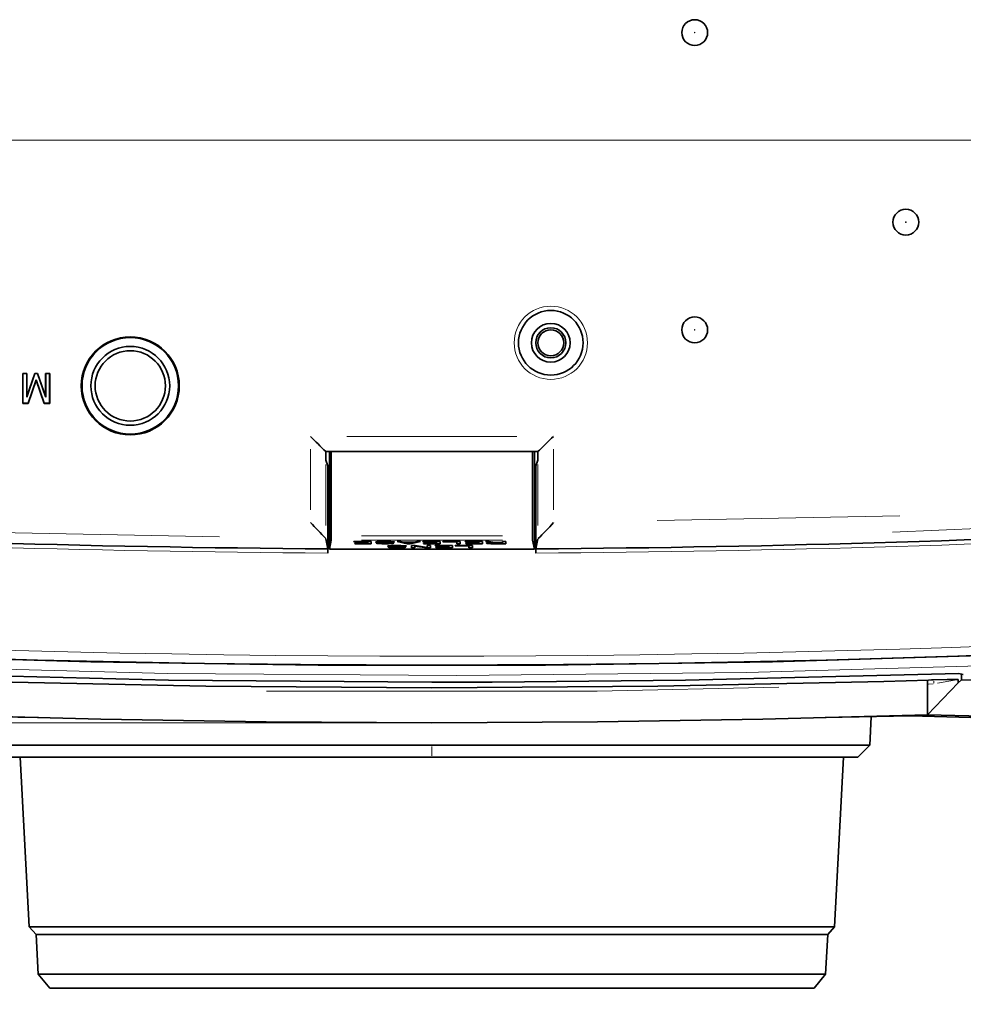
# Model space of a CAD drawing. Units: millimetres. Extents: x 582 to 4805, y 276 to 2862.
# Drawn here: x 4057 to 4331, y 1099 to 1385 of the extents above; entities that cross this region are included whole.
import ezdxf

# ---------------------------------------------------------------- set-up
doc = ezdxf.new("R2010")
doc.units = ezdxf.units.MM
doc.header["$LTSCALE"] = 5
doc.header["$PDSIZE"] = -1
doc.styles.add('SLDTEXTSTYLE0', font='TXT', dxfattribs={"width": 0.7, "bigfont": 'bigfont'})
doc.dimstyles.new('SLDDIMSTYLE1', dxfattribs={"dimtxt": 30, "dimasz": 16.51, "dimexe": 0, "dimexo": 0.0625, "dimgap": 7.5, "dimtad": 3, "dimdec": 3, "dimlfac": 0.4, "dimrnd": 1e-09, "dimzin": 12, "dimdsep": 46, "dimtxsty": 'SLDTEXTSTYLE0', "dimblk1": 'OPEN30', "dimblk2": 'OPEN30', "dimsah": 1, "dimcen": 0.09, "dimadec": 0, "dimazin": 3, "dimtfac": 1, "dimtdec": 3, "dimtofl": 0, "dimtmove": 0, "dimatfit": 3, "dimldrblk": 'OPEN30', "dimfxl": 1, "dimfrac": 2, "dimtolj": 1, "dimtzin": 12, "dimarcsym": 0})

# ---------------------------------------------------------------- blocks, each defined once
blk = doc.blocks.new('_OPEN30')
at = {"color": 0, "linetype": 'ByBlock', "lineweight": -2}
for p, q in [((-1, 0.267949), (0, 0)), ((0, 0), (-1, -0.267949)), ((0, 0), (-1, 0))]:
    blk.add_line(p, q, dxfattribs=at)
blk = doc.blocks.new('_D_6')
at = {"color": 7, "linetype": 'Continuous', "lineweight": 18}
for p, q in [((3849.85, 1349.66), (3463.13, 1349.66)), ((3468.13, 1180.65), (3468.13, 1349.66)), ((4172.91, 1180.65), (3463.13, 1180.65))]:
    blk.add_line(p, q, dxfattribs=at)
at = {"color": 7, "linetype": 'Continuous', "lineweight": 18, "xscale": 16.51, "yscale": 16.51}
for p, rotation in [((3468.13, 1349.66), 90), ((3468.13, 1180.65), 270)]:
    blk.add_blockref('_OPEN30', p, dxfattribs=dict(at, rotation=rotation))
at = {"color": 7, "linetype": 'Continuous', "lineweight": 18, "insert": (3429.46, 1230.45), "char_height": 30, "attachment_point": 1, "rotation": 90, "style": 'SLDTEXTSTYLE0'}
blk.add_mtext('67.7', dxfattribs=at)
blk = doc.blocks.new('_D_8')
at = {"color": 7, "linetype": 'Continuous', "lineweight": 18}
for p, q in [((3864.29, 1335.22), (3864.29, 922.4)), ((4489.29, 1335.22), (4489.29, 922.4)), ((3864.29, 927.4), (4489.29, 927.4))]:
    blk.add_line(p, q, dxfattribs=at)
at = {"color": 7, "linetype": 'Continuous', "lineweight": 18, "xscale": 16.51, "yscale": 16.51, "rotation": 180}
blk.add_blockref('_OPEN30', (3864.29, 927.4, -8.27), dxfattribs=at)
at = {"color": 7, "linetype": 'Continuous', "lineweight": 18, "xscale": 16.51, "yscale": 16.51}
blk.add_blockref('_OPEN30', (4489.29, 927.4, -8.27), dxfattribs=at)
at = {"color": 7, "linetype": 'Continuous', "lineweight": 18, "insert": (4141.59, 966.07), "char_height": 30, "attachment_point": 1, "style": 'SLDTEXTSTYLE0'}
blk.add_mtext('250', dxfattribs=at)
blk = doc.blocks.new('SW_CENTERMARKSYMBOL_1')
at = {"color": 0, "linetype": 'Continuous', "lineweight": 0}
blk.add_line((5, 0), (629.78, 0), dxfattribs=at)

msp = doc.modelspace()

# ---------------------------------------------------------------- linework, layer by layer
at = {"color": 7, "linetype": 'Continuous', "lineweight": 35}
for p, q in [((4058.1117, 1281.9685), (4058.0724, 1282.0078)), ((4058.0724, 1273.3423), (4058.0724, 1282.0078)), ((4058.0724, 1282.0078), (4059.2717, 1282.0078)), ((4058.1117, 1273.3816), (4058.1117, 1281.9685)), ((4058.1117, 1281.9685), (4059.2324, 1281.9685)), ((4059.2324, 1281.9685), (4059.2717, 1282.0078)), ((4059.2324, 1281.9685), (4059.2324, 1275.1355)), ((4059.2324, 1275.1355), (4061.597, 1281.9685)), ((4059.2717, 1275.3693), (4061.569, 1282.0078)), ((4059.2717, 1282.0078), (4059.2717, 1275.3693)), ((4061.9744, 1280.2024), (4059.6153, 1273.3816)), ((4061.9744, 1280.0821), (4059.6433, 1273.3423)), ((4061.597, 1281.9685), (4061.569, 1282.0078)), ((4061.569, 1282.0078), (4062.3798, 1282.0078)), ((4061.597, 1281.9685), (4062.352, 1281.9685)), ((4064.3335, 1273.3816), (4061.9744, 1280.2024)), ((4061.9744, 1280.2024), (4061.9744, 1280.0821)), ((4064.3055, 1273.3423), (4061.9744, 1280.0821)), ((4062.352, 1281.9685), (4062.3798, 1282.0078)), ((4062.352, 1281.9685), (4064.7502, 1275.1387)), ((4062.3798, 1282.0078), (4064.7109, 1275.3693)), ((4064.7502, 1281.9685), (4064.7109, 1282.0078)), ((4064.7109, 1282.0078), (4065.9102, 1282.0078)), ((4064.7109, 1275.3693), (4064.7109, 1282.0078)), ((4064.7502, 1281.9685), (4065.8709, 1281.9685)), ((4064.7502, 1275.1387), (4064.7502, 1281.9685)), ((4065.8709, 1281.9685), (4065.9102, 1282.0078)), ((4065.8709, 1281.9685), (4065.8709, 1273.3816)), ((4065.9102, 1282.0078), (4065.9102, 1273.3423)), ((4059.2324, 1275.1355), (4059.2717, 1275.3693)), ((4064.7502, 1275.1387), (4064.7109, 1275.3693)), ((4058.1117, 1273.3816), (4058.0724, 1273.3423)), ((4059.6433, 1273.3423), (4058.0724, 1273.3423)), ((4059.6153, 1273.3816), (4058.1117, 1273.3816)), ((4059.6153, 1273.3816), (4059.6433, 1273.3423)), ((4064.3335, 1273.3816), (4064.3055, 1273.3423)), ((4065.9102, 1273.3423), (4064.3055, 1273.3423)), ((4065.8709, 1273.3816), (4064.3335, 1273.3816)), ((4065.8709, 1273.3816), (4065.9102, 1273.3423)), ((4207.5706, 1259.3438), (4146.0067, 1259.3438)), ((4146.0386, 1259.3438), (4146.0386, 1256.8438)), ((4147.0386, 1230.99), (4147.0386, 1259.3438)), ((4147.5884, 1259.3438), (4147.5884, 1234.8914)), ((4205.9888, 1234.8914), (4205.9888, 1259.3438)), ((4206.5386, 1259.3438), (4206.5386, 1230.99)), ((4207.5386, 1256.8438), (4207.5386, 1259.3438)), ((4146.0386, 1256.8438), (4146.6146, 1255.1598)), ((4146.6146, 1229.8671), (4146.6146, 1255.1598)), ((4147.0386, 1255.1598), (4146.6146, 1255.1598)), ((4206.9626, 1255.1598), (4206.5386, 1255.1598)), ((4206.9626, 1255.1598), (4207.5386, 1256.8438)), ((4206.9626, 1229.8671), (4206.9626, 1255.1598)), ((4146.5947, 1231.1125), (4146.006, 1234.0675)), ((4147.5685, 1233.6461), (4147.0386, 1230.99)), ((4154.1901, 1233.2549), (4159.2142, 1233.2549)), ((4154.1901, 1233.1832), (4154.1901, 1233.2549)), ((4154.1913, 1233.2549), (4154.1901, 1233.1832)), ((4158.1862, 1233.1832), (4154.1901, 1233.1832)), ((4154.4073, 1232.6795), (4158.1862, 1232.6795)), ((4154.4073, 1232.6078), (4154.4073, 1232.6795)), ((4154.4085, 1232.6795), (4154.4073, 1232.6078)), ((4159.2142, 1232.6078), (4154.4073, 1232.6078)), ((4154.6679, 1232.952), (4158.1862, 1232.952)), ((4154.6679, 1232.8804), (4154.6679, 1232.952)), ((4154.6691, 1232.952), (4154.6679, 1232.8804)), ((4158.1862, 1232.8804), (4154.6679, 1232.8804)), ((4158.1875, 1233.2549), (4158.1862, 1233.1832)), ((4158.1915, 1233.2549), (4158.1862, 1232.952)), ((4158.1928, 1233.2549), (4158.1862, 1232.8804)), ((4158.1963, 1233.2549), (4158.1862, 1232.6795)), ((4158.1862, 1232.952), (4158.1862, 1233.1832)), ((4158.1862, 1232.6795), (4158.1862, 1232.8804)), ((4159.2029, 1233.2549), (4159.2142, 1232.6078)), ((4159.2142, 1233.2549), (4159.2142, 1232.6078)), ((4160.6653, 1232.7857), (4161.6643, 1232.7857)), ((4160.9286, 1233.1916), (4160.9259, 1232.9788)), ((4161.275, 1232.7857), (4161.2734, 1232.6608)), ((4161.5782, 1233.0501), (4161.5775, 1232.941)), ((4163.3149, 1232.6763), (4163.3149, 1232.6002)), ((4163.8367, 1232.9405), (4163.8362, 1232.8539)), ((4164.1145, 1231.5987), (4165.1135, 1231.5987)), ((4164.3777, 1232.0045), (4164.3751, 1231.7918)), ((4164.6192, 1232.9099), (4164.618, 1232.816)), ((4164.7241, 1231.5987), (4164.7226, 1231.4738)), ((4164.7941, 1232.903), (4164.7918, 1232.7668)), ((4165.9645, 1233.0507), (4164.9655, 1233.0507)), ((4165.0274, 1231.8631), (4165.0266, 1231.7539)), ((4165.1798, 1232.8846), (4165.1827, 1232.6532)), ((4166.711, 1233.2552), (4167.7535, 1233.2552)), ((4169.6647, 1232.6002), (4166.711, 1233.2552)), ((4166.7641, 1231.4893), (4166.7641, 1231.4132)), ((4167.2859, 1231.7535), (4167.2853, 1231.6668)), ((4167.7535, 1233.2552), (4168.6656, 1233.058)), ((4168.0684, 1231.7229), (4168.0672, 1231.629)), ((4168.2433, 1231.716), (4168.2409, 1231.5798)), ((4169.4137, 1231.8637), (4168.4147, 1231.8637)), ((4168.629, 1231.6976), (4168.6318, 1231.4662)), ((4168.6656, 1233.058), (4171.5324, 1233.058)), ((4168.9679, 1233.058), (4168.9697, 1232.9864)), ((4171.2284, 1232.9864), (4168.9697, 1232.9864)), ((4168.9697, 1232.9864), (4170.099, 1232.7252)), ((4169.6673, 1232.825), (4169.6647, 1232.6002)), ((4170.5334, 1232.6002), (4169.6647, 1232.6002)), ((4170.099, 1232.7252), (4171.2284, 1232.9864)), ((4170.5307, 1232.825), (4170.5334, 1232.6002)), ((4173.4871, 1233.2552), (4170.5334, 1232.6002)), ((4170.8278, 1232.0681), (4171.9137, 1232.0681)), ((4170.8278, 1231.4208), (4170.8278, 1232.0681)), ((4170.8391, 1232.0681), (4170.8278, 1231.4208)), ((4171.8558, 1231.4208), (4170.8278, 1231.4208)), ((4171.2302, 1233.058), (4171.2284, 1232.9864)), ((4171.5324, 1233.058), (4172.4446, 1233.2552)), ((4171.8445, 1232.0681), (4171.8558, 1231.4208)), ((4171.8534, 1232.0681), (4171.8558, 1231.9318)), ((4171.8558, 1231.9318), (4171.8558, 1231.4208)), ((4175.3017, 1231.4208), (4171.8558, 1231.9318)), ((4171.9137, 1232.0681), (4175.3886, 1231.5571)), ((4172.4446, 1233.2552), (4173.4871, 1233.2552)), ((4174.1643, 1233.2549), (4179.1885, 1233.2549)), ((4174.1643, 1233.1832), (4174.1643, 1233.2549)), ((4174.1656, 1233.2549), (4174.1643, 1233.1832)), ((4178.1605, 1233.1832), (4174.1643, 1233.1832)), ((4174.3815, 1232.6795), (4178.1605, 1232.6795)), ((4174.3815, 1232.6078), (4174.3815, 1232.6795)), ((4174.3828, 1232.6795), (4174.3815, 1232.6078)), ((4179.1885, 1232.6078), (4174.3815, 1232.6078)), ((4174.6421, 1232.952), (4178.1605, 1232.952)), ((4174.6421, 1232.8804), (4174.6421, 1232.952)), ((4174.6434, 1232.952), (4174.6421, 1232.8804)), ((4178.1605, 1232.8804), (4174.6421, 1232.8804)), ((4175.3032, 1231.5696), (4175.3017, 1231.4208)), ((4176.4166, 1231.4208), (4175.3017, 1231.4208)), ((4175.3886, 1232.0681), (4176.4166, 1232.0681)), ((4175.3886, 1231.5571), (4175.3886, 1232.0681)), ((4175.3976, 1232.0681), (4175.3886, 1231.5571)), ((4176.4053, 1232.0681), (4176.4166, 1231.4208)), ((4176.4166, 1232.0681), (4176.4166, 1231.4208)), ((4177.7165, 1232.0679), (4182.7406, 1232.0679)), ((4177.7165, 1231.9962), (4177.7165, 1232.0679)), ((4177.7177, 1232.0679), (4177.7165, 1231.9962)), ((4181.7126, 1231.9962), (4177.7165, 1231.9962)), ((4177.9336, 1231.4924), (4181.7126, 1231.4924)), ((4177.9336, 1231.4208), (4177.9336, 1231.4924)), ((4177.9349, 1231.4924), (4177.9336, 1231.4208)), ((4182.7406, 1231.4208), (4177.9336, 1231.4208)), ((4178.1617, 1233.2549), (4178.1605, 1233.1832)), ((4178.1658, 1233.2549), (4178.1605, 1232.952)), ((4178.167, 1233.2549), (4178.1605, 1232.8804)), ((4178.1706, 1233.2549), (4178.1605, 1232.6795)), ((4178.1605, 1232.952), (4178.1605, 1233.1832)), ((4178.1605, 1232.6795), (4178.1605, 1232.8804)), ((4178.1943, 1231.765), (4181.7126, 1231.765)), ((4178.1943, 1231.6933), (4178.1943, 1231.765)), ((4178.1955, 1231.765), (4178.1943, 1231.6933)), ((4181.7126, 1231.6933), (4178.1943, 1231.6933)), ((4179.1772, 1233.2549), (4179.1885, 1232.6078)), ((4179.1885, 1233.2549), (4179.1885, 1232.6078)), ((4180.0057, 1233.2549), (4185.0299, 1233.2549)), ((4180.0057, 1233.1832), (4180.0057, 1233.2549)), ((4180.007, 1233.2549), (4180.0057, 1233.1832)), ((4184.0019, 1233.1832), (4180.0057, 1233.1832)), ((4181.7139, 1232.0679), (4181.7126, 1231.9962)), ((4181.7179, 1232.0679), (4181.7126, 1231.765)), ((4181.7192, 1232.0679), (4181.7126, 1231.6933)), ((4181.7227, 1232.0679), (4181.7126, 1231.4924)), ((4181.7126, 1231.765), (4181.7126, 1231.9962)), ((4181.7126, 1231.4924), (4181.7126, 1231.6933)), ((4182.7293, 1232.0679), (4182.7406, 1231.4208)), ((4182.7406, 1232.0679), (4182.7406, 1231.4208)), ((4183.5578, 1232.0679), (4188.582, 1232.0679)), ((4183.5578, 1231.9962), (4183.5578, 1232.0679)), ((4183.5591, 1232.0679), (4183.5578, 1231.9962)), ((4187.554, 1231.9962), (4183.5578, 1231.9962)), ((4184.0031, 1233.2549), (4184.0019, 1233.1832)), ((4184.0132, 1233.2549), (4184.0019, 1232.6078)), ((4184.0019, 1232.6078), (4184.0019, 1233.1832)), ((4185.0299, 1232.6078), (4184.0019, 1232.6078)), ((4185.0185, 1233.2549), (4185.0299, 1232.6078)), ((4185.0299, 1233.2549), (4185.0299, 1232.6078)), ((4186.4166, 1233.2549), (4191.4407, 1233.2549)), ((4186.4166, 1233.1832), (4186.4166, 1233.2549)), ((4186.4178, 1233.2549), (4186.4166, 1233.1832)), ((4190.4127, 1233.1832), (4186.4166, 1233.1832)), ((4186.6338, 1232.6795), (4190.4127, 1232.6795)), ((4186.6338, 1232.6078), (4186.6338, 1232.6795)), ((4186.635, 1232.6795), (4186.6338, 1232.6078)), ((4191.4407, 1232.6078), (4186.6338, 1232.6078)), ((4186.8944, 1232.952), (4190.4127, 1232.952)), ((4186.8944, 1232.8804), (4186.8944, 1232.952)), ((4186.8956, 1232.952), (4186.8944, 1232.8804)), ((4190.4127, 1232.8804), (4186.8944, 1232.8804)), ((4187.5552, 1232.0679), (4187.554, 1231.9962)), ((4187.5653, 1232.0679), (4187.554, 1231.4208)), ((4187.554, 1231.4208), (4187.554, 1231.9962)), ((4188.582, 1231.4208), (4187.554, 1231.4208)), ((4188.5707, 1232.0679), (4188.582, 1231.4208)), ((4188.582, 1232.0679), (4188.582, 1231.4208)), ((4190.414, 1233.2549), (4190.4127, 1233.1832)), ((4190.418, 1233.2549), (4190.4127, 1232.952)), ((4190.4193, 1233.2549), (4190.4127, 1232.8804)), ((4190.4228, 1233.2549), (4190.4127, 1232.6795)), ((4190.4127, 1232.952), (4190.4127, 1233.1832)), ((4190.4127, 1232.6795), (4190.4127, 1232.8804)), ((4191.4294, 1233.2549), (4191.4407, 1232.6078)), ((4191.4407, 1233.2549), (4191.4407, 1232.6078)), ((4192.332, 1233.2514), (4193.4179, 1233.2514)), ((4194.026, 1232.9599), (4192.332, 1233.2514)), ((4193.1606, 1232.926), (4193.1573, 1232.6532)), ((4193.4179, 1233.2514), (4194.9816, 1232.971)), ((4193.6322, 1232.9509), (4193.6351, 1232.7895)), ((4193.9381, 1232.9583), (4193.9391, 1232.8728)), ((4194.0308, 1233.1415), (4194.026, 1232.9599)), ((4198.2683, 1232.604), (4194.5907, 1232.604)), ((4194.6775, 1233.0255), (4194.6775, 1232.8993)), ((4197.2403, 1232.8993), (4194.6775, 1232.8993)), ((4194.8078, 1232.6757), (4197.2403, 1232.6757)), ((4194.9816, 1232.971), (4197.2403, 1232.971)), ((4197.2403, 1233.2514), (4198.2683, 1233.2514)), ((4197.2403, 1232.971), (4197.2403, 1233.2514)), ((4197.2452, 1233.2514), (4197.2403, 1232.971)), ((4197.2464, 1233.2514), (4197.2403, 1232.8993)), ((4197.2504, 1233.2514), (4197.2403, 1232.6757)), ((4197.2403, 1232.6757), (4197.2403, 1232.8993)), ((4198.2569, 1233.2514), (4198.2683, 1232.604)), ((4198.2683, 1233.2514), (4198.2683, 1232.604)), ((4206.5386, 1230.99), (4206.0087, 1233.6461)), ((4206.9825, 1231.1125), (4207.5712, 1234.0675)), ((4206.5386, 1230.99), (4147.0386, 1230.99)), ((4329.6803, 1194.9429), (4330.9639, 1194.6437)), ((4330.4617, 1194.7608), (4330.428, 1193.1347)), ((4320.5997, 1191.8467), (4320.6229, 1182.9215)), ((4329.4779, 1192.2647), (4320.6229, 1182.9215)), ((4329.4759, 1193.1534), (4329.4779, 1192.2647)), ((4330.428, 1193.1347), (4329.4779, 1192.2647)), ((4062.7079, 1182.137), (4037.9471, 1182.6485)), ((4315.6301, 1182.6485), (4290.8695, 1182.137)), ((4303.8064, 1174.1858), (4304.2376, 1182.4131)), ((4176.7886, 1174.1858), (4049.7708, 1174.1858)), ((4303.8064, 1174.1858), (4176.7886, 1174.1858)), ((4300.3207, 1170.7001), (4303.8064, 1174.1858)), ((4176.7886, 1170.7001), (4053.2565, 1170.7001)), ((4057.3832, 1170.7001), (4059.966, 1121.4174)), ((4300.3207, 1170.7001), (4176.7886, 1170.7001)), ((4293.6112, 1121.4174), (4296.194, 1170.7001)), ((4059.966, 1121.4174), (4061.958, 1119.205)), ((4059.966, 1121.4174), (4177.2983, 1121.4174)), ((4177.2983, 1121.4174), (4293.6112, 1121.4174)), ((4291.6192, 1119.205), (4293.6112, 1121.4174)), ((4061.958, 1119.205), (4062.5605, 1107.7075)), ((4061.958, 1119.205), (4176.7886, 1119.205)), ((4176.7886, 1119.205), (4291.6192, 1119.205)), ((4291.0167, 1107.7075), (4291.6192, 1119.205)), ((4062.5605, 1107.7075), (4065.9027, 1103.6752)), ((4062.5605, 1107.7075), (4176.7886, 1107.7075)), ((4176.7886, 1107.7075), (4291.0167, 1107.7075)), ((4287.6745, 1103.6752), (4291.0167, 1107.7075)), ((4287.6745, 1103.6752), (4065.9027, 1103.6752))]:
    msp.add_line(p, q, dxfattribs=at)
at = {"color": 8, "linetype": 'Continuous', "lineweight": 18}
for p, q in [((4152.1203, 1263.7632), (4201.4569, 1263.7632)), ((4141.5482, 1242.4788), (4141.5482, 1260.0071)), ((4212.0291, 1260.0071), (4212.0291, 1242.4788)), ((4146.006, 1255.5523), (4146.006, 1237.8589)), ((4207.5712, 1237.8589), (4207.5712, 1255.5523)), ((4242.1763, 1239.3055), (4312.5198, 1240.6653)), ((4382.3554, 1239), (4310.4163, 1235.9912)), ((4115.1505, 1234.6543), (4043.1609, 1235.9912)), ((4156.3485, 1234.8914), (4197.2287, 1234.8914)), ((4197.2427, 1233.6461), (4156.3346, 1233.6461)), ((4320.5614, 1193.0325), (4320.8432, 1193.0432)), ((4322.1748, 1191.9511), (4320.8758, 1191.8639)), ((4328.4292, 1192.9769), (4323.4973, 1192.1459)), ((4176.7886, 1171.0699), (4176.7886, 1173.8161))]:
    msp.add_line(p, q, dxfattribs=at)
at = {"color": 7, "linetype": 'Continuous', "lineweight": 35, "flags": 128}
for points in [[(4212.0291, 1263.7632), (4211.5278, 1263.2598), (4210.5477, 1262.2885), (4209.1702, 1260.9186), (4208.468, 1260.2323), (4207.9643, 1259.7411), (4207.6712, 1259.445), (4207.5712, 1259.3438)], [(4163.8362, 1232.8539), (4163.018, 1232.8851), (4162.2974, 1232.913), (4161.5775, 1232.941)], [(4163.5321, 1232.9523), (4163.9403, 1232.9365), (4164.3666, 1232.9199), (4164.7918, 1232.9031)], [(4167.2853, 1231.6668), (4166.4672, 1231.6981), (4165.7466, 1231.7259), (4165.0266, 1231.7539)], [(4165.3999, 1233.1946), (4165.7693, 1233.1463), (4165.9539, 1233.0758), (4165.9645, 1233.0507)], [(4166.9813, 1231.7653), (4167.3894, 1231.7495), (4167.8157, 1231.7329), (4168.2409, 1231.7161)], [(4168.849, 1232.0076), (4169.2185, 1231.9592), (4169.4031, 1231.8888), (4169.4137, 1231.8637)], [(4193.1573, 1232.6532), (4192.7734, 1232.7032), (4192.6113, 1232.7589), (4192.5926, 1232.7895)], [(4193.9391, 1232.8728), (4193.7362, 1232.845), (4193.6399, 1232.803), (4193.6351, 1232.7895)], [(4605.8045, 1217.288), (4523.5441, 1210.3416), (4441.0936, 1204.865), (4358.4152, 1200.8616), (4275.6186, 1198.342), (4209.7148, 1197.4002), (4143.8016, 1197.4007), (4077.8691, 1198.344), (4011.9214, 1200.2314), (3945.8136, 1203.0721), (3879.7529, 1206.8614), (3813.7205, 1211.6012), (3747.7727, 1217.288)], [(4023.8969, 1194.9429), (4100.3391, 1193.0438), (4176.8104, 1192.4106), (4180.3111, 1192.4119), (4194.3137, 1192.4438), (4250.3221, 1192.9963), (4329.6803, 1194.9429)], [(4032.6741, 1193.0454), (4045.5672, 1192.6614), (4111.1595, 1191.2647), (4176.7886, 1190.7988), (4242.3428, 1191.2637), (4307.897, 1192.6582), (4320.9031, 1193.0454)], [(4322.2978, 1193.0815), (4321.7035, 1193.0675), (4320.9031, 1193.0454)], [(4322.2978, 1193.0815), (4326.2353, 1193.1798), (4328.6669, 1193.231), (4329.2759, 1193.2177), (4329.4277, 1193.1932), (4329.4605, 1193.178), (4329.4704, 1193.1687), (4329.4744, 1193.1615), (4329.4759, 1193.1534)], [(4330.428, 1193.1347), (4338.2762, 1192.9755), (4345.6291, 1192.7627)], [(4320.6229, 1182.9215), (4272.7969, 1181.6604), (4224.8505, 1180.9011), (4176.7889, 1180.6472), (4128.7272, 1180.9011), (4080.7806, 1181.6604), (4032.9544, 1182.9215)], [(4397.7664, 1184.0931), (4397.2383, 1183.7777), (4395.1084, 1183.3565), (4391.3703, 1182.8712), (4386.0357, 1182.3411), (4379.4197, 1181.8152), (4371.3598, 1181.4013), (4361.7266, 1181.4494), (4350.6649, 1181.95), (4336.5003, 1182.5432), (4320.6229, 1182.9215)], [(4370.123, 1181.4075), (4362.1954, 1181.1146), (4348.7149, 1181.5153), (4333.1163, 1182.1947), (4315.6301, 1182.6485)]]:
    msp.add_lwpolyline(points, dxfattribs=at)
at = {"color": 8, "linetype": 'Continuous', "lineweight": 18, "flags": 128}
for points in [[(3876.1922, 1204.345), (3932.3472, 1200.8142), (4016.1227, 1197.1425), (4100.0099, 1194.9875), (4184.0478, 1194.3555), (4268.121, 1195.2522), (4352.5802, 1197.6931), (4436.997, 1201.6749)], [(4322.4401, 1192.1341), (4322.4245, 1192.3778), (4322.3823, 1192.7494)], [(4277.4603, 1190.9389), (4224.7305, 1189.8247), (4128.842, 1189.8247)]]:
    msp.add_lwpolyline(points, dxfattribs=at)
at = {"color": 7, "linetype": 'Continuous', "lineweight": 35}
for centre, radius in [((4253.0386, 1380.9098), 3.75), ((4314.2886, 1325.9098), 3.75), ((4211.2886, 1290.9098), 9.375), ((4253.0386, 1294.6598), 3.75), ((4211.2886, 1290.9098), 5.625), ((4211.2886, 1290.9098), 4.375), ((4211.2886, 1290.9098), 3.75), ((4089.2886, 1278.4098), 14.2187), ((4089.2886, 1278.4098), 14), ((4089.2886, 1278.4098), 11.4352), ((4089.2886, 1278.4098), 10.196)]:
    msp.add_circle(centre, radius, dxfattribs=at)
at = {"color": 8, "linetype": 'Continuous', "lineweight": 18}
for centre, radius in [((4253.0386, 1380.9098), 0.0843), ((4314.2886, 1325.9098), 0.0843), ((4211.2886, 1290.9098), 10.625), ((4253.0386, 1294.6598), 0.0843)]:
    msp.add_circle(centre, radius, dxfattribs=at)
at = {"color": 7, "linetype": 'Continuous', "lineweight": 35}
for centre, radius, start, end in [((4429.5932, 1549.8773), 405.9941, 224.807321, 225.693229), ((4176.7886, 5661.7312), 4430.7216, 266.9030781, 269.6095452), ((4022.1812, 1119.7626), 168.523, 42.715412, 44.902182), ((4176.7886, 5661.7312), 4430.7216, 270.3904548, 273.0969219), ((4165.4319, 1278.9654), 61.5692, 313.197284, 319.185122), ((4160.9491, 1232.2114), 1.0003, 83.850327, 120.051866), ((4160.8799, 1233.9644), 0.9867, 244.047052, 272.67218), ((4161.2101, 1233.8952), 1.236, 243.846431, 272.935021), ((4161.9608, 1245.1632), 12.2282, 265.14545, 268.203798), ((4162.8997, 1204.0247), 29.2394, 89.441788, 93.614837), ((4163.0466, 1257.9912), 25.3923, 265.995643, 270.605407), ((4161.7555, 1232.3504), 0.8035, 87.208306, 112.567686), ((4161.692, 1233.5896), 0.5542, 243.784157, 271.631726), ((4161.9858, 1233.4259), 0.7163, 243.334377, 272.081506), ((4162.9301, 1249.0769), 16.0878, 265.64254, 268.121532), ((4162.9536, 1215.8976), 17.2942, 89.378469, 93.842407), ((4163.0966, 1249.7064), 17.031, 266.348268, 270.442354), ((4171.8411, 1453.5705), 220.7746, 267.549807, 267.843133), ((4163.3334, 1213.8013), 19.3904, 86.201523, 90.568133), ((4163.457, 1206.0758), 27.1883, 85.902154, 90.574012), ((4163.4499, 1249.6598), 16.9853, 269.251636, 273.502963), ((4163.5264, 1258.0839), 25.4845, 269.524489, 273.726332), ((4163.3903, 1215.5534), 17.3062, 85.932033, 88.523772), ((4164.3982, 1231.0243), 1.0003, 83.850328, 120.051866), ((4164.3291, 1232.7774), 0.9867, 244.047052, 272.67218), ((4164.6593, 1232.7082), 1.236, 243.846431, 272.935021), ((4165.4099, 1243.9761), 12.2282, 265.14545, 268.203798), ((4164.5104, 1233.386), 0.6801, 268.091298, 294.441925), ((4166.3489, 1202.8377), 29.2394, 89.441788, 93.614837), ((4164.6797, 1232.7043), 0.4491, 50.476698, 97.893002), ((4164.6506, 1232.5998), 0.2186, 49.793449, 98.576251), ((4166.4958, 1256.8041), 25.3923, 265.995643, 270.605407), ((4164.4265, 1220.94), 11.9687, 85.335144, 88.251126), ((4165.2047, 1231.1634), 0.8035, 87.208306, 112.567686), ((4165.1412, 1232.4026), 0.5542, 243.784157, 271.631726), ((4165.435, 1232.2388), 0.7163, 243.334377, 272.081506), ((4166.3793, 1247.8899), 16.0878, 265.64254, 268.121532), ((4165.1296, 1234.4541), 1.8016, 271.688275, 291.530273), ((4166.4027, 1214.7106), 17.2942, 89.378469, 93.842407), ((4165.4972, 1232.4013), 0.4778, 52.079917, 101.751741), ((4166.5457, 1248.5194), 17.031, 266.348268, 270.442354), ((4175.2902, 1452.3835), 220.7746, 267.549807, 267.843133), ((4166.7826, 1212.6143), 19.3904, 86.201523, 90.568133), ((4166.9062, 1204.8888), 27.1883, 85.902154, 90.574012), ((4166.8991, 1248.4728), 16.9853, 269.251636, 273.502963), ((4166.9756, 1256.8968), 25.4845, 269.524489, 273.726332), ((4166.8395, 1214.3664), 17.3062, 85.932033, 88.523772), ((4167.9595, 1232.1989), 0.6801, 268.091298, 294.441925), ((4168.1289, 1231.5173), 0.4491, 50.476698, 97.893002), ((4168.0998, 1231.4128), 0.2186, 49.793449, 98.576251), ((4167.8757, 1219.753), 11.9687, 85.335144, 88.251126), ((4168.5788, 1233.2671), 1.8016, 271.688275, 291.530273), ((4168.9463, 1231.2142), 0.4778, 52.079917, 101.751741), ((4193.0506, 1232.1299), 0.803, 82.364496, 124.773757), ((4194.1307, 1219.1969), 13.7634, 90.436093, 94.05591), ((4194.4672, 1249.9064), 17.3028, 265.65824, 270.408897), ((4193.9163, 1233.1965), 0.4948, 235.352656, 277.690652), ((4194.6257, 1224.0429), 8.8565, 89.664577, 94.446095), ((4194.766, 1242.7019), 10.0263, 265.518545, 270.239259), ((4121.1529, 1230.0828), 25.4626, 359.514704, 2.317746), ((4224.6281, 1230.2075), 17.6688, 177.063813, 181.103737), ((4317.5063, 1192.187), 3.1116, 353.790251, 15.723669)]:
    msp.add_arc(centre, radius, start, end, dxfattribs=at)
at = {"color": 8, "linetype": 'Continuous', "lineweight": 18}
for radius, start, end in [(4464.253, 262.1607129, 277.8392871), (4431.9668, 266.9030781, 269.6099124), (4431.9668, 270.3900876, 273.0969219), (4461.7564, 263.7976285, 276.2023715)]:
    msp.add_arc((4176.7886, 5661.7312), radius, start, end, dxfattribs=at)
at = {"color": 7, "linetype": 'Continuous', "lineweight": 35}
for centre, start_param, end_param in [((4147.5666, 1234.8914), 3.2288594, 4.71238898), ((4206.0106, 1234.8914), 1.57079633, 3.0543259)]:
    msp.add_ellipse(centre, major_axis=(0, 1.25), ratio=0.01745506, start_param=start_param, end_param=end_param, dxfattribs=at)
at = {"color": 7, "linetype": 'Continuous', "lineweight": 18}
msp.add_point((4177.909, 1180.6473), dxfattribs=at)

# ---------------------------------------------------------------- block references
at = {"color": 7, "linetype": 'Continuous', "lineweight": 0}
msp.add_blockref('SW_CENTERMARKSYMBOL_1', (3864.2886, 1349.6598), dxfattribs=at)

# ---------------------------------------------------------------- dimensions: what is measured, and where the dimension line sits
at = {"color": 7, "linetype": 'Continuous', "lineweight": 18}
dim = msp.add_linear_dim(base=(3468.1284, 1349.6598), p1=(4177.909, 1180.6473), p2=(3854.8511, 1349.6598), angle=90, dimstyle='SLDDIMSTYLE1', dxfattribs=at)
dim.commit()
dim.dimension.update_dxf_attribs({"geometry": '_D_6', "text_midpoint": (3468.1284, 1260.1747), "dimtype": 160})
dim = msp.add_linear_dim(base=(4489.2886, 927.3954), p1=(3864.2886, 1340.2223), p2=(4489.2886, 1340.2223), dimstyle='SLDDIMSTYLE1', dxfattribs=at)
dim.commit()
dim.dimension.update_dxf_attribs({"geometry": '_D_8', "text_midpoint": (4167.7764, 927.3954), "dimtype": 160})

doc.saveas('drawing.dxf')
